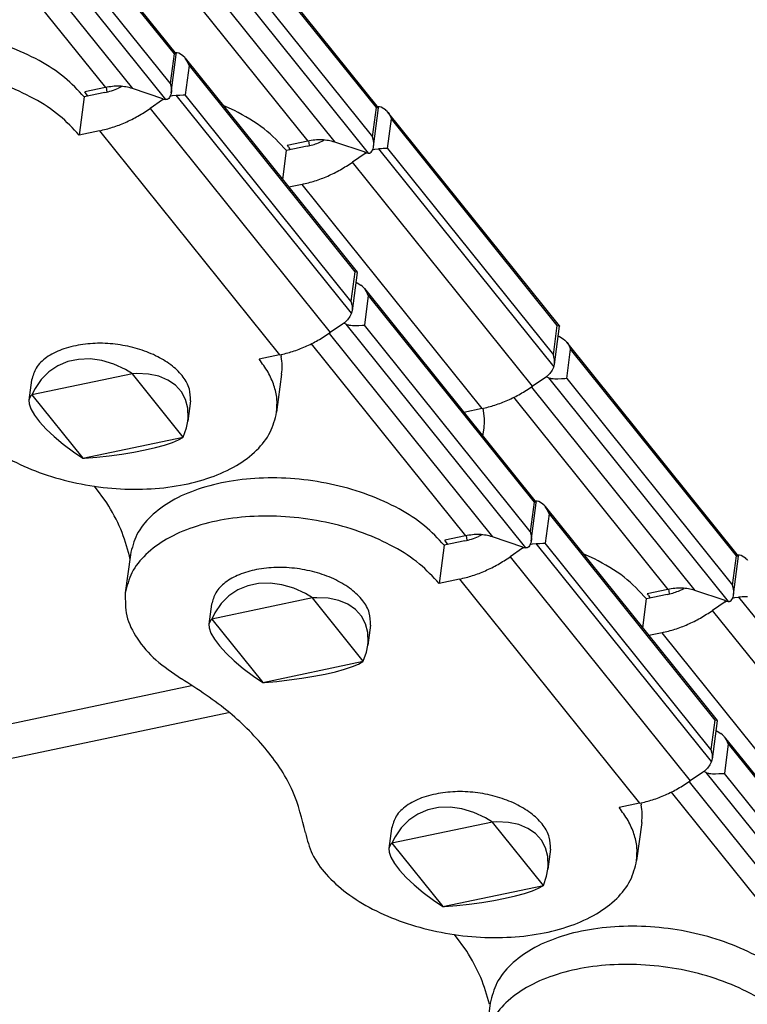
# Model space of a CAD drawing. Units: millimetres. Extents: x 1073 to 2263, y 16 to 847.
# Drawn here: x 2074 to 2079, y 802 to 808 of the extents above; entities that cross this region are included whole.
import ezdxf

# ---------------------------------------------------------------- set-up
doc = ezdxf.new("R2010")
doc.units = ezdxf.units.MM

# ---------------------------------------------------------------- blocks, each defined once
blk = doc.blocks.new('Montage2', base_point=(10406.166, 3889.901))
at = {"color": 7, "linetype": 'Continuous'}
for p, q in [((10369.565, 4045.469), (10375.016, 4038.681)), ((10369.687, 4045.24), (10374.947, 4038.69)), ((10374.687, 4037.242), (10368.992, 4044.333)), ((10374.825, 4037.758), (10369.565, 4044.307)), ((10368.447, 4044.043), (10373.626, 4037.594)), ((10381.435, 4036.98), (10375.984, 4043.768)), ((10367.876, 4043.714), (10372.768, 4037.623)), ((10381.366, 4036.99), (10376.106, 4043.539)), ((10375.411, 4042.633), (10381.106, 4035.542)), ((10375.984, 4042.607), (10381.244, 4036.058)), ((10374.866, 4042.342), (10380.046, 4035.893)), ((10374.294, 4042.015), (10379.187, 4035.922)), ((10374.947, 4038.69), (10374.825, 4037.758)), ((10374.859, 4037.458), (10375.018, 4038.674)), ((10375.016, 4038.681), (10374.947, 4038.69)), ((10374.993, 4038.724), (10374.982, 4038.723)), ((10375.046, 4038.721), (10374.993, 4038.724)), ((10375.018, 4038.674), (10375.016, 4038.681)), ((10375.095, 4038.708), (10375.046, 4038.721)), ((10375.185, 4038.662), (10375.095, 4038.708)), ((10375.231, 4038.626), (10375.185, 4038.662)), ((10375.24, 4038.618), (10375.231, 4038.626)), ((10375.285, 4038.572), (10375.24, 4038.618)), ((10375.3, 4038.554), (10375.285, 4038.572)), ((10375.315, 4038.534), (10375.3, 4038.554)), ((10375.3, 4038.554), (10380.751, 4031.766)), ((10375.347, 4038.487), (10375.315, 4038.534)), ((10375.365, 4038.457), (10375.347, 4038.487)), ((10375.376, 4038.436), (10375.365, 4038.457)), ((10375.422, 4038.325), (10375.3, 4037.393)), ((10375.422, 4038.325), (10375.376, 4038.436)), ((10375.422, 4038.325), (10380.682, 4031.776)), ((10372.768, 4037.623), (10372.119, 4037.486)), ((10372.824, 4037.48), (10372.804, 4037.63)), ((10373.294, 4037.655), (10373.189, 4037.603)), ((10374.591, 4037.268), (10373.626, 4037.594)), ((10374.825, 4037.758), (10374.853, 4037.644)), ((10374.853, 4037.644), (10374.857, 4037.621)), ((10374.857, 4037.621), (10374.861, 4037.588)), ((10374.861, 4037.588), (10374.863, 4037.535)), ((10374.863, 4037.535), (10374.862, 4037.49)), ((10372.097, 4037.324), (10371.939, 4036.113)), ((10372.747, 4037.461), (10372.097, 4037.324)), ((10372.215, 4037.349), (10372.119, 4037.486)), ((10374.586, 4037.23), (10374.19, 4036.957)), ((10374.591, 4037.268), (10374.586, 4037.23)), ((10374.586, 4037.23), (10374.628, 4037.257)), ((10374.591, 4037.268), (10374.639, 4037.253)), ((10374.639, 4037.253), (10374.687, 4037.242)), ((10374.702, 4037.241), (10374.687, 4037.242)), ((10374.723, 4037.243), (10374.702, 4037.241)), ((10374.734, 4037.246), (10374.723, 4037.243)), ((10374.749, 4037.252), (10374.734, 4037.246)), ((10374.778, 4037.273), (10374.749, 4037.252)), ((10374.803, 4037.302), (10374.778, 4037.273)), ((10374.84, 4037.375), (10374.803, 4037.302)), ((10374.828, 4037.345), (10374.895, 4037.366)), ((10374.853, 4037.423), (10374.84, 4037.375)), ((10374.855, 4037.433), (10374.853, 4037.423)), ((10374.859, 4037.458), (10374.855, 4037.433)), ((10374.862, 4037.49), (10374.859, 4037.458)), ((10374.895, 4037.366), (10375.018, 4037.38)), ((10375.018, 4037.38), (10375.078, 4037.382)), ((10380.575, 4030.461), (10375.018, 4037.38)), ((10375.078, 4037.382), (10375.128, 4037.384)), ((10375.128, 4037.384), (10375.239, 4037.39)), ((10375.239, 4037.39), (10375.3, 4037.393)), ((10380.56, 4030.844), (10375.3, 4037.393)), ((10374.19, 4036.957), (10379.899, 4029.848)), ((10376.861, 4036.893), (10376.503, 4037.056)), ((10381.244, 4036.058), (10381.366, 4036.99)), ((10381.278, 4035.757), (10381.437, 4036.973)), ((10381.366, 4036.99), (10381.435, 4036.98)), ((10381.401, 4037.023), (10381.412, 4037.024)), ((10381.412, 4037.024), (10381.465, 4037.02)), ((10381.435, 4036.98), (10381.437, 4036.973)), ((10381.465, 4037.02), (10381.514, 4037.007)), ((10381.514, 4037.007), (10381.604, 4036.961)), ((10381.604, 4036.961), (10381.65, 4036.926)), ((10381.65, 4036.926), (10381.659, 4036.918)), ((10381.659, 4036.918), (10381.704, 4036.871)), ((10381.704, 4036.871), (10381.719, 4036.854)), ((10381.719, 4036.854), (10381.734, 4036.834)), ((10387.17, 4030.066), (10381.719, 4036.854)), ((10381.719, 4035.692), (10381.841, 4036.625)), ((10381.734, 4036.834), (10381.766, 4036.787)), ((10381.766, 4036.787), (10381.784, 4036.756)), ((10381.784, 4036.756), (10381.795, 4036.735)), ((10381.795, 4036.735), (10381.841, 4036.625)), ((10387.101, 4030.075), (10381.841, 4036.625)), ((10372.588, 4036.25), (10371.939, 4036.113)), ((10372.588, 4036.25), (10378.297, 4029.141)), ((10381.272, 4035.944), (10381.244, 4036.058)), ((10379.166, 4035.761), (10378.517, 4035.623)), ((10379.187, 4035.922), (10378.538, 4035.785)), ((10378.577, 4035.735), (10378.635, 4035.648)), ((10379.238, 4035.868), (10379.222, 4035.928)), ((10379.245, 4035.779), (10379.238, 4035.868)), ((10379.525, 4035.868), (10379.713, 4035.954)), ((10381.01, 4035.568), (10380.046, 4035.893)), ((10381.223, 4035.601), (10381.259, 4035.674)), ((10381.247, 4035.645), (10381.314, 4035.665)), ((10381.259, 4035.674), (10381.272, 4035.722)), ((10381.276, 4035.92), (10381.272, 4035.944)), ((10381.272, 4035.722), (10381.274, 4035.732)), ((10381.274, 4035.732), (10381.278, 4035.757)), ((10381.28, 4035.887), (10381.276, 4035.92)), ((10381.278, 4035.757), (10381.281, 4035.79)), ((10381.282, 4035.834), (10381.28, 4035.887)), ((10381.281, 4035.79), (10381.282, 4035.834)), ((10381.314, 4035.665), (10381.437, 4035.679)), ((10381.497, 4035.681), (10381.437, 4035.679)), ((10381.437, 4035.679), (10386.994, 4028.76)), ((10381.526, 4035.682), (10381.497, 4035.681)), ((10381.582, 4035.685), (10381.526, 4035.682)), ((10381.658, 4035.69), (10381.582, 4035.685)), ((10381.719, 4035.692), (10381.658, 4035.69)), ((10381.719, 4035.692), (10386.979, 4029.143)), ((10378.395, 4034.7), (10378.517, 4035.623)), ((10381.005, 4035.529), (10380.609, 4035.256)), ((10381.005, 4035.529), (10381.01, 4035.568)), ((10381.005, 4035.529), (10381.047, 4035.556)), ((10381.01, 4035.568), (10381.058, 4035.553)), ((10381.058, 4035.553), (10381.106, 4035.542)), ((10381.106, 4035.542), (10381.121, 4035.54)), ((10381.121, 4035.54), (10381.142, 4035.542)), ((10381.142, 4035.542), (10381.153, 4035.545)), ((10381.153, 4035.545), (10381.168, 4035.552)), ((10381.168, 4035.552), (10381.198, 4035.573)), ((10381.198, 4035.573), (10381.223, 4035.601)), ((10386.318, 4028.147), (10380.609, 4035.256)), ((10379.007, 4034.55), (10378.587, 4034.461)), ((10384.716, 4027.441), (10379.007, 4034.55)), ((10380.682, 4031.776), (10380.56, 4030.844)), ((10380.753, 4031.759), (10380.594, 4030.543)), ((10380.751, 4031.766), (10380.682, 4031.776)), ((10380.753, 4031.759), (10380.751, 4031.766)), ((10380.713, 4031.453), (10380.758, 4031.429)), ((10380.758, 4031.429), (10380.87, 4031.358)), ((10380.924, 4031.314), (10380.87, 4031.358)), ((10380.95, 4031.29), (10380.924, 4031.314)), ((10380.968, 4031.269), (10380.95, 4031.29)), ((10380.984, 4031.251), (10380.968, 4031.269)), ((10380.998, 4031.232), (10380.984, 4031.251)), ((10380.984, 4031.251), (10386.435, 4024.463)), ((10381.106, 4031.022), (10380.984, 4030.09)), ((10381.015, 4031.208), (10380.998, 4031.232)), ((10381.049, 4031.153), (10381.015, 4031.208)), ((10381.06, 4031.131), (10381.049, 4031.153)), ((10381.106, 4031.022), (10381.06, 4031.131)), ((10381.106, 4031.022), (10386.366, 4024.472)), ((10380.56, 4030.844), (10380.588, 4030.73)), ((10380.588, 4030.73), (10380.592, 4030.707)), ((10380.592, 4030.707), (10380.597, 4030.646)), ((10380.525, 4030.356), (10380.449, 4030.255)), ((10380.575, 4030.461), (10380.525, 4030.356)), ((10380.59, 4030.519), (10380.575, 4030.461)), ((10380.594, 4030.543), (10380.59, 4030.519)), ((10380.597, 4030.575), (10380.594, 4030.543)), ((10380.597, 4030.646), (10380.598, 4030.619)), ((10380.598, 4030.619), (10380.597, 4030.575)), ((10380.295, 4030.121), (10379.899, 4029.848)), ((10380.351, 4030.162), (10380.295, 4030.121)), ((10380.352, 4030.14), (10380.331, 4030.148)), ((10380.449, 4030.255), (10380.351, 4030.162)), ((10380.411, 4030.116), (10380.352, 4030.14)), ((10386.106, 4023.024), (10380.411, 4030.116)), ((10380.411, 4030.116), (10380.431, 4030.107)), ((10380.431, 4030.107), (10380.462, 4030.098)), ((10380.462, 4030.098), (10380.479, 4030.094)), ((10380.479, 4030.094), (10380.502, 4030.089)), ((10380.502, 4030.089), (10380.554, 4030.082)), ((10380.554, 4030.082), (10380.605, 4030.078)), ((10380.605, 4030.078), (10380.701, 4030.076)), ((10380.701, 4030.076), (10380.813, 4030.08)), ((10380.813, 4030.08), (10380.923, 4030.087)), ((10380.923, 4030.087), (10380.984, 4030.09)), ((10386.244, 4023.54), (10380.984, 4030.09)), ((10386.979, 4029.143), (10387.101, 4030.075)), ((10387.013, 4028.843), (10387.172, 4030.058)), ((10387.101, 4030.075), (10387.17, 4030.066)), ((10387.17, 4030.066), (10387.172, 4030.058)), ((10379.865, 4029.825), (10385.045, 4023.376)), ((10387.132, 4029.752), (10387.177, 4029.728)), ((10387.177, 4029.728), (10387.289, 4029.657)), ((10379.295, 4029.496), (10384.187, 4023.405)), ((10387.289, 4029.657), (10387.343, 4029.614)), ((10387.343, 4029.614), (10387.369, 4029.589)), ((10387.369, 4029.589), (10387.387, 4029.569)), ((10387.387, 4029.569), (10387.403, 4029.55)), ((10387.403, 4029.55), (10387.417, 4029.531)), ((10392.854, 4022.762), (10387.403, 4029.55)), ((10387.417, 4029.531), (10387.434, 4029.507)), ((10387.434, 4029.507), (10387.468, 4029.452)), ((10387.468, 4029.452), (10387.479, 4029.431)), ((10387.479, 4029.431), (10387.525, 4029.321)), ((10378.297, 4029.141), (10377.648, 4029.004)), ((10378.331, 4029.15), (10378.348, 4029.088)), ((10387.007, 4029.03), (10386.979, 4029.143)), ((10387.403, 4028.389), (10387.525, 4029.321)), ((10392.785, 4022.772), (10387.525, 4029.321)), ((10371.257, 4028.796), (10370.974, 4028.606)), ((10371.575, 4028.929), (10371.257, 4028.796)), ((10371.92, 4029.002), (10371.575, 4028.929)), ((10372.284, 4029.013), (10371.92, 4029.002)), ((10372.659, 4028.962), (10372.284, 4029.013)), ((10373.035, 4028.85), (10372.659, 4028.962)), ((10373.404, 4028.68), (10373.035, 4028.85)), ((10386.994, 4028.76), (10387.009, 4028.818)), ((10387.011, 4029.007), (10387.007, 4029.03)), ((10387.009, 4028.818), (10387.013, 4028.843)), ((10387.017, 4028.946), (10387.011, 4029.007)), ((10387.013, 4028.843), (10387.016, 4028.874)), ((10387.016, 4028.874), (10387.017, 4028.918)), ((10387.017, 4028.918), (10387.017, 4028.946)), ((10373.627, 4028.546), (10370.441, 4027.873)), ((10370.974, 4028.606), (10370.732, 4028.364)), ((10373.627, 4028.546), (10373.404, 4028.68)), ((10373.769, 4028.552), (10373.627, 4028.546)), ((10375.242, 4026.535), (10373.627, 4028.546)), ((10374.132, 4028.533), (10373.769, 4028.552)), ((10374.462, 4028.463), (10374.132, 4028.533)), ((10378.361, 4028.533), (10378.202, 4027.322)), ((10386.868, 4028.554), (10386.77, 4028.462)), ((10386.944, 4028.655), (10386.868, 4028.554)), ((10386.994, 4028.76), (10386.944, 4028.655)), ((10370.429, 4028.342), (10370.346, 4027.708)), ((10370.732, 4028.364), (10370.537, 4028.075)), ((10374.751, 4028.344), (10374.462, 4028.463)), ((10374.993, 4028.179), (10374.751, 4028.344)), ((10375.182, 4027.971), (10374.993, 4028.179)), ((10386.714, 4028.42), (10386.318, 4028.147)), ((10386.77, 4028.462), (10386.714, 4028.42)), ((10386.771, 4028.44), (10386.751, 4028.447)), ((10386.83, 4028.415), (10386.771, 4028.44)), ((10386.83, 4028.415), (10392.525, 4021.324)), ((10386.85, 4028.407), (10386.83, 4028.415)), ((10386.881, 4028.397), (10386.85, 4028.407)), ((10386.898, 4028.393), (10386.881, 4028.397)), ((10386.921, 4028.388), (10386.898, 4028.393)), ((10386.973, 4028.381), (10386.921, 4028.388)), ((10387.024, 4028.377), (10386.973, 4028.381)), ((10387.12, 4028.376), (10387.024, 4028.377)), ((10387.232, 4028.38), (10387.12, 4028.376)), ((10387.342, 4028.386), (10387.232, 4028.38)), ((10387.403, 4028.389), (10387.342, 4028.386)), ((10387.403, 4028.389), (10392.663, 4021.84)), ((10370.406, 4027.842), (10370.35, 4027.734)), ((10370.441, 4027.873), (10370.406, 4027.842)), ((10370.537, 4028.075), (10370.441, 4027.873)), ((10370.441, 4027.873), (10372.056, 4025.863)), ((10375.313, 4027.726), (10375.182, 4027.971)), ((10386.285, 4028.124), (10391.464, 4021.675)), ((10370.35, 4027.734), (10370.346, 4027.708)), ((10370.346, 4027.708), (10370.35, 4027.595)), ((10370.35, 4027.595), (10370.406, 4027.427)), ((10375.384, 4027.449), (10375.313, 4027.726)), ((10375.466, 4027.681), (10375.382, 4027.046)), ((10385.713, 4027.797), (10390.606, 4021.704)), ((10370.406, 4027.427), (10370.517, 4027.234)), ((10370.517, 4027.234), (10370.679, 4027.02)), ((10375.393, 4027.146), (10375.384, 4027.449)), ((10384.716, 4027.441), (10384.141, 4027.319)), ((10384.794, 4027.13), (10384.752, 4027.45)), ((10370.679, 4027.02), (10370.89, 4026.792)), ((10375.339, 4026.825), (10375.382, 4027.046)), ((10375.382, 4027.046), (10375.393, 4027.146)), ((10370.89, 4026.792), (10371.143, 4026.553)), ((10375.242, 4026.535), (10375.339, 4026.825)), ((10384.745, 4026.567), (10384.78, 4026.832)), ((10371.143, 4026.553), (10371.434, 4026.31)), ((10371.434, 4026.31), (10371.755, 4026.068)), ((10372.056, 4025.863), (10375.242, 4026.535)), ((10374.357, 4026.205), (10374.648, 4026.284)), ((10374.648, 4026.284), (10374.894, 4026.365)), ((10374.894, 4026.365), (10375.089, 4026.446)), ((10375.089, 4026.446), (10375.228, 4026.526)), ((10375.228, 4026.526), (10375.242, 4026.535)), ((10371.755, 4026.068), (10372.056, 4025.863)), ((10372.894, 4025.943), (10373.288, 4025.997)), ((10373.288, 4025.997), (10373.67, 4026.059)), ((10373.67, 4026.059), (10374.029, 4026.129)), ((10374.029, 4026.129), (10374.357, 4026.205)), ((10372.056, 4025.863), (10372.104, 4025.866)), ((10372.104, 4025.866), (10372.496, 4025.899)), ((10372.496, 4025.899), (10372.894, 4025.943)), ((10372.814, 4024.453), (10372.419, 4024.982)), ((10386.366, 4024.472), (10386.244, 4023.54)), ((10386.277, 4023.24), (10386.437, 4024.456)), ((10386.435, 4024.463), (10386.366, 4024.472)), ((10386.412, 4024.506), (10386.401, 4024.506)), ((10386.464, 4024.503), (10386.412, 4024.506)), ((10386.437, 4024.456), (10386.435, 4024.463)), ((10386.514, 4024.49), (10386.464, 4024.503)), ((10386.604, 4024.444), (10386.514, 4024.49)), ((10386.65, 4024.408), (10386.604, 4024.444)), ((10386.659, 4024.4), (10386.65, 4024.408)), ((10386.704, 4024.354), (10386.659, 4024.4)), ((10386.719, 4024.336), (10386.704, 4024.354)), ((10386.734, 4024.316), (10386.719, 4024.336)), ((10386.719, 4024.336), (10392.17, 4017.549)), ((10386.841, 4024.107), (10386.719, 4023.175)), ((10386.766, 4024.269), (10386.734, 4024.316)), ((10386.784, 4024.239), (10386.766, 4024.269)), ((10386.795, 4024.218), (10386.784, 4024.239)), ((10386.841, 4024.107), (10386.795, 4024.218)), ((10386.841, 4024.107), (10392.101, 4017.558)), ((10386.244, 4023.54), (10386.272, 4023.426)), ((10384.166, 4023.243), (10383.516, 4023.106)), ((10384.187, 4023.405), (10383.537, 4023.268)), ((10383.634, 4023.131), (10383.537, 4023.268)), ((10384.243, 4023.262), (10384.223, 4023.412)), ((10384.713, 4023.438), (10384.608, 4023.385)), ((10386.01, 4023.05), (10385.045, 4023.376)), ((10386.259, 4023.157), (10386.222, 4023.084)), ((10386.272, 4023.205), (10386.259, 4023.157)), ((10386.272, 4023.426), (10386.276, 4023.403)), ((10386.274, 4023.215), (10386.272, 4023.205)), ((10386.277, 4023.24), (10386.274, 4023.215)), ((10386.276, 4023.403), (10386.279, 4023.37)), ((10386.281, 4023.273), (10386.277, 4023.24)), ((10386.279, 4023.37), (10386.282, 4023.317)), ((10386.282, 4023.317), (10386.281, 4023.273)), ((10386.314, 4023.148), (10386.436, 4023.162)), ((10386.436, 4023.162), (10386.497, 4023.164)), ((10391.994, 4016.243), (10386.436, 4023.162)), ((10386.497, 4023.164), (10386.547, 4023.166)), ((10386.547, 4023.166), (10386.644, 4023.172)), ((10386.644, 4023.172), (10386.658, 4023.173)), ((10386.658, 4023.173), (10386.719, 4023.175)), ((10391.979, 4016.626), (10386.719, 4023.175)), ((10383.516, 4023.106), (10383.357, 4021.895)), ((10386.005, 4023.012), (10385.609, 4022.739)), ((10386.01, 4023.05), (10386.005, 4023.012)), ((10386.005, 4023.012), (10386.047, 4023.039)), ((10386.01, 4023.05), (10386.058, 4023.036)), ((10386.058, 4023.036), (10386.106, 4023.024)), ((10386.121, 4023.023), (10386.106, 4023.024)), ((10386.142, 4023.025), (10386.121, 4023.023)), ((10386.153, 4023.028), (10386.142, 4023.025)), ((10386.168, 4023.034), (10386.153, 4023.028)), ((10386.197, 4023.055), (10386.168, 4023.034)), ((10386.222, 4023.084), (10386.197, 4023.055)), ((10386.247, 4023.128), (10386.314, 4023.148)), ((10373.561, 4022.803), (10373.402, 4021.592)), ((10373.545, 4022.686), (10373.531, 4022.766)), ((10385.609, 4022.739), (10391.318, 4015.63)), ((10388.28, 4022.675), (10387.922, 4022.838)), ((10392.663, 4021.84), (10392.785, 4022.772)), ((10392.697, 4021.539), (10392.856, 4022.755)), ((10392.785, 4022.772), (10392.854, 4022.762)), ((10392.82, 4022.805), (10392.831, 4022.806)), ((10392.831, 4022.806), (10392.884, 4022.802)), ((10392.854, 4022.762), (10392.856, 4022.755)), ((10392.884, 4022.802), (10392.933, 4022.789)), ((10392.933, 4022.789), (10393.023, 4022.743)), ((10393.023, 4022.743), (10393.069, 4022.708)), ((10393.069, 4022.708), (10393.078, 4022.7)), ((10393.078, 4022.7), (10393.123, 4022.653)), ((10393.123, 4022.653), (10393.138, 4022.636)), ((10384.007, 4022.033), (10383.357, 4021.895)), ((10384.007, 4022.033), (10389.716, 4014.924)), ((10376.967, 4021.687), (10376.684, 4021.497)), ((10377.285, 4021.82), (10376.967, 4021.687)), ((10377.63, 4021.893), (10377.285, 4021.82)), ((10377.994, 4021.904), (10377.63, 4021.893)), ((10378.368, 4021.853), (10377.994, 4021.904)), ((10378.744, 4021.741), (10378.368, 4021.853)), ((10379.113, 4021.571), (10378.744, 4021.741)), ((10390.606, 4021.704), (10389.957, 4021.567)), ((10390.657, 4021.651), (10390.641, 4021.71)), ((10390.664, 4021.561), (10390.657, 4021.651)), ((10390.944, 4021.65), (10391.132, 4021.736)), ((10392.429, 4021.35), (10391.464, 4021.675)), ((10392.691, 4021.726), (10392.663, 4021.84)), ((10392.695, 4021.703), (10392.691, 4021.726)), ((10392.699, 4021.669), (10392.695, 4021.703)), ((10392.701, 4021.616), (10392.699, 4021.669)), ((10392.7, 4021.572), (10392.701, 4021.616)), ((10379.336, 4021.437), (10376.15, 4020.764)), ((10376.684, 4021.497), (10376.442, 4021.255)), ((10379.336, 4021.437), (10379.113, 4021.571)), ((10379.479, 4021.443), (10379.336, 4021.437)), ((10380.951, 4019.426), (10379.336, 4021.437)), ((10379.841, 4021.424), (10379.479, 4021.443)), ((10380.171, 4021.354), (10379.841, 4021.424)), ((10380.46, 4021.235), (10380.171, 4021.354)), ((10389.814, 4020.482), (10389.935, 4021.406)), ((10390.585, 4021.543), (10389.935, 4021.406)), ((10389.996, 4021.517), (10390.054, 4021.431)), ((10392.424, 4021.311), (10392.028, 4021.038)), ((10392.424, 4021.311), (10392.429, 4021.35)), ((10392.424, 4021.311), (10392.466, 4021.338)), ((10392.429, 4021.35), (10392.477, 4021.335)), ((10392.477, 4021.335), (10392.525, 4021.324)), ((10392.525, 4021.324), (10392.54, 4021.322)), ((10392.54, 4021.322), (10392.561, 4021.324)), ((10392.561, 4021.324), (10392.572, 4021.328)), ((10392.572, 4021.328), (10392.587, 4021.334)), ((10392.587, 4021.334), (10392.616, 4021.355)), ((10392.616, 4021.355), (10392.641, 4021.383)), ((10392.641, 4021.383), (10392.678, 4021.456)), ((10392.666, 4021.427), (10392.733, 4021.447)), ((10392.678, 4021.456), (10392.691, 4021.504)), ((10392.691, 4021.504), (10392.693, 4021.514)), ((10392.693, 4021.514), (10392.697, 4021.539)), ((10392.697, 4021.539), (10392.7, 4021.572)), ((10392.733, 4021.447), (10392.856, 4021.462)), ((10392.916, 4021.463), (10392.856, 4021.462)), ((10392.856, 4021.462), (10398.413, 4014.542)), ((10392.966, 4021.465), (10392.916, 4021.463)), ((10393.077, 4021.472), (10392.966, 4021.465)), ((10393.138, 4021.475), (10393.077, 4021.472)), ((10376.138, 4021.233), (10376.055, 4020.599)), ((10376.442, 4021.255), (10376.246, 4020.966)), ((10380.702, 4021.07), (10380.46, 4021.235)), ((10380.891, 4020.862), (10380.702, 4021.07)), ((10397.737, 4013.929), (10392.028, 4021.038)), ((10376.115, 4020.733), (10376.06, 4020.625)), ((10376.15, 4020.764), (10376.115, 4020.733)), ((10376.246, 4020.966), (10376.15, 4020.764)), ((10376.15, 4020.764), (10377.765, 4018.754)), ((10381.022, 4020.617), (10380.891, 4020.862)), ((10376.06, 4020.625), (10376.055, 4020.599)), ((10376.055, 4020.599), (10376.06, 4020.486)), ((10376.06, 4020.486), (10376.116, 4020.318)), ((10381.093, 4020.34), (10381.022, 4020.617)), ((10381.175, 4020.572), (10381.092, 4019.938)), ((10376.116, 4020.318), (10376.226, 4020.125)), ((10376.226, 4020.125), (10376.389, 4019.911)), ((10381.092, 4019.938), (10381.102, 4020.037)), ((10381.102, 4020.037), (10381.093, 4020.34)), ((10390.426, 4020.332), (10390.006, 4020.243)), ((10396.135, 4013.223), (10390.426, 4020.332)), ((10376.389, 4019.911), (10376.599, 4019.683)), ((10381.048, 4019.716), (10381.092, 4019.938)), ((10376.599, 4019.683), (10376.853, 4019.444)), ((10376.853, 4019.444), (10377.144, 4019.201)), ((10377.765, 4018.754), (10380.951, 4019.426)), ((10380.798, 4019.337), (10380.938, 4019.417)), ((10380.938, 4019.417), (10380.951, 4019.426)), ((10380.951, 4019.426), (10381.048, 4019.716)), ((10377.144, 4019.201), (10377.465, 4018.959)), ((10380.067, 4019.096), (10380.357, 4019.175)), ((10380.357, 4019.175), (10380.603, 4019.256)), ((10380.603, 4019.256), (10380.798, 4019.337)), ((10377.465, 4018.959), (10377.765, 4018.754)), ((10377.813, 4018.757), (10378.206, 4018.79)), ((10378.206, 4018.79), (10378.604, 4018.834)), ((10378.604, 4018.834), (10378.998, 4018.888)), ((10378.998, 4018.888), (10379.379, 4018.951)), ((10379.379, 4018.951), (10379.738, 4019.02)), ((10379.738, 4019.02), (10380.067, 4019.096)), ((9926.548, 3923.834), (10375.506, 4018.663)), ((10377.765, 4018.754), (10377.813, 4018.757)), ((9927.859, 3923.009), (10376.671, 4017.807)), ((10392.101, 4017.558), (10391.979, 4016.626)), ((10392.172, 4017.541), (10392.012, 4016.325)), ((10392.17, 4017.549), (10392.101, 4017.558)), ((10392.172, 4017.541), (10392.17, 4017.549)), ((10392.132, 4017.235), (10392.177, 4017.211)), ((10392.177, 4017.211), (10392.288, 4017.14)), ((10392.343, 4017.096), (10392.288, 4017.14)), ((10392.368, 4017.072), (10392.343, 4017.096)), ((10392.387, 4017.051), (10392.368, 4017.072)), ((10392.402, 4017.033), (10392.387, 4017.051)), ((10392.417, 4017.014), (10392.402, 4017.033)), ((10392.402, 4017.033), (10397.854, 4010.245)), ((10392.434, 4016.99), (10392.417, 4017.014)), ((10392.468, 4016.935), (10392.434, 4016.99)), ((10392.479, 4016.914), (10392.468, 4016.935)), ((10392.525, 4016.804), (10392.479, 4016.914)), ((10391.979, 4016.626), (10392.007, 4016.512)), ((10392.525, 4016.804), (10392.403, 4015.872)), ((10392.525, 4016.804), (10397.785, 4010.255)), ((10392.009, 4016.301), (10391.994, 4016.243)), ((10392.007, 4016.512), (10392.011, 4016.489)), ((10392.012, 4016.325), (10392.009, 4016.301)), ((10392.011, 4016.489), (10392.016, 4016.429)), ((10392.016, 4016.357), (10392.012, 4016.325)), ((10392.016, 4016.429), (10392.017, 4016.401)), ((10392.017, 4016.401), (10392.016, 4016.357)), ((10391.868, 4016.037), (10391.77, 4015.944)), ((10391.944, 4016.138), (10391.868, 4016.037)), ((10391.994, 4016.243), (10391.944, 4016.138)), ((10391.714, 4015.903), (10391.318, 4015.63)), ((10391.77, 4015.944), (10391.714, 4015.903)), ((10391.771, 4015.923), (10391.75, 4015.93)), ((10391.83, 4015.898), (10391.771, 4015.923)), ((10397.525, 4008.806), (10391.83, 4015.898)), ((10391.83, 4015.898), (10391.85, 4015.889)), ((10391.85, 4015.889), (10391.88, 4015.88)), ((10391.88, 4015.88), (10391.898, 4015.876)), ((10391.898, 4015.876), (10391.921, 4015.871)), ((10391.921, 4015.871), (10391.973, 4015.864)), ((10391.973, 4015.864), (10392.024, 4015.86)), ((10392.024, 4015.86), (10392.12, 4015.859)), ((10392.12, 4015.859), (10392.232, 4015.863)), ((10392.232, 4015.863), (10392.342, 4015.869)), ((10392.342, 4015.869), (10392.403, 4015.872)), ((10397.663, 4009.322), (10392.403, 4015.872)), ((10391.284, 4015.608), (10396.464, 4009.158)), ((10390.714, 4015.278), (10395.606, 4009.187)), ((10383.339, 4014.784), (10382.994, 4014.711)), ((10383.703, 4014.795), (10383.339, 4014.784)), ((10384.077, 4014.744), (10383.703, 4014.795)), ((10384.453, 4014.632), (10384.077, 4014.744)), ((10389.716, 4014.924), (10389.067, 4014.786)), ((10389.75, 4014.932), (10389.767, 4014.87)), ((10382.676, 4014.578), (10382.393, 4014.388)), ((10382.994, 4014.711), (10382.676, 4014.578)), ((10384.823, 4014.462), (10384.453, 4014.632)), ((10385.046, 4014.328), (10384.823, 4014.462)), ((10381.848, 4014.124), (10381.764, 4013.49)), ((10385.046, 4014.328), (10381.86, 4013.655)), ((10382.151, 4014.146), (10381.956, 4013.857)), ((10382.393, 4014.388), (10382.151, 4014.146)), ((10385.188, 4014.334), (10385.046, 4014.328)), ((10386.661, 4012.318), (10385.046, 4014.328)), ((10385.551, 4014.315), (10385.188, 4014.334)), ((10385.881, 4014.245), (10385.551, 4014.315)), ((10386.17, 4014.126), (10385.881, 4014.245)), ((10386.412, 4013.961), (10386.17, 4014.126)), ((10389.78, 4014.315), (10389.621, 4013.104)), ((10381.956, 4013.857), (10381.86, 4013.655)), ((10386.6, 4013.753), (10386.412, 4013.961)), ((10381.769, 4013.516), (10381.764, 4013.49)), ((10381.764, 4013.49), (10381.769, 4013.377)), ((10381.825, 4013.624), (10381.769, 4013.516)), ((10381.86, 4013.655), (10381.825, 4013.624)), ((10381.86, 4013.655), (10383.475, 4011.645)), ((10386.732, 4013.508), (10386.6, 4013.753)), ((10386.803, 4013.231), (10386.732, 4013.508)), ((10381.769, 4013.377), (10381.825, 4013.209)), ((10381.825, 4013.209), (10381.936, 4013.016)), ((10386.884, 4013.463), (10386.801, 4012.829)), ((10386.811, 4012.928), (10386.803, 4013.231)), ((10381.936, 4013.016), (10382.098, 4012.802)), ((10386.801, 4012.829), (10386.811, 4012.928)), ((10382.098, 4012.802), (10382.309, 4012.574)), ((10382.309, 4012.574), (10382.562, 4012.335)), ((10386.661, 4012.318), (10386.758, 4012.607)), ((10386.758, 4012.607), (10386.801, 4012.829)), ((10382.562, 4012.335), (10382.853, 4012.092)), ((10383.475, 4011.645), (10386.661, 4012.318)), ((10386.312, 4012.147), (10386.507, 4012.228)), ((10386.507, 4012.228), (10386.647, 4012.308)), ((10386.647, 4012.308), (10386.661, 4012.318)), ((10382.853, 4012.092), (10383.174, 4011.851)), ((10385.447, 4011.911), (10385.776, 4011.987)), ((10385.776, 4011.987), (10386.067, 4012.066)), ((10386.067, 4012.066), (10386.312, 4012.147)), ((10383.174, 4011.851), (10383.475, 4011.645)), ((10383.475, 4011.645), (10383.523, 4011.648)), ((10383.523, 4011.648), (10383.915, 4011.681)), ((10383.915, 4011.681), (10384.313, 4011.725)), ((10384.313, 4011.725), (10384.707, 4011.779)), ((10384.707, 4011.779), (10385.088, 4011.842)), ((10385.088, 4011.842), (10385.447, 4011.911)), ((10384.232, 4010.236), (10383.838, 4010.764)), ((10384.979, 4008.585), (10384.821, 4007.374))]:
    blk.add_line(p, q, dxfattribs=at)
for points in [[(10372.097, 4037.324), (10371.476, 4037.938), (10370.665, 4038.477), (10369.701, 4038.916), (10368.63, 4039.234), (10367.501, 4039.417), (10366.367, 4039.456), (10365.282, 4039.349), (10364.295, 4039.102), (10363.452, 4038.725), (10362.794, 4038.237), (10362.35, 4037.66), (10362.142, 4037.021)], [(10371.939, 4036.113), (10371.317, 4036.727), (10370.506, 4037.266), (10369.542, 4037.705), (10368.471, 4038.023), (10367.342, 4038.206), (10366.209, 4038.245), (10365.123, 4038.138), (10364.136, 4037.891), (10363.294, 4037.514), (10362.635, 4037.026), (10362.191, 4036.449), (10361.983, 4035.81)], [(10372.747, 4037.461), (10372.968, 4037.52), (10373.189, 4037.603)], [(10373.626, 4037.594), (10373.22, 4037.665), (10372.768, 4037.623)], [(10372.588, 4036.25), (10372.996, 4036.36), (10373.404, 4036.516), (10373.804, 4036.716), (10374.19, 4036.957)], [(10378.517, 4035.623), (10377.806, 4036.307), (10376.861, 4036.893)], [(10380.046, 4035.893), (10379.639, 4035.964), (10379.187, 4035.922)], [(10378.577, 4035.735), (10378.558, 4035.76), (10378.538, 4035.785)], [(10379.166, 4035.761), (10379.345, 4035.806), (10379.525, 4035.868)], [(10379.007, 4034.55), (10379.415, 4034.66), (10379.823, 4034.816), (10380.223, 4035.016), (10380.609, 4035.256)], [(10378.297, 4029.141), (10378.706, 4029.251), (10379.113, 4029.407), (10379.513, 4029.607), (10379.899, 4029.848)], [(10371.981, 4029.466), (10371.383, 4029.311), (10370.902, 4029.059), (10370.576, 4028.727), (10370.429, 4028.342)], [(10375.466, 4027.681), (10375.433, 4028.061), (10375.239, 4028.437), (10374.897, 4028.786), (10374.429, 4029.084), (10373.866, 4029.314), (10373.243, 4029.459), (10372.601, 4029.511), (10371.981, 4029.466)], [(10378.202, 4027.322), (10378.208, 4027.743), (10378.116, 4028.169), (10377.928, 4028.592), (10377.648, 4029.004)], [(10378.361, 4028.533), (10378.376, 4028.809), (10378.348, 4029.088)], [(10367.697, 4028.199), (10367.911, 4027.535), (10368.353, 4026.893), (10369.001, 4026.301), (10369.828, 4025.786), (10370.796, 4025.372), (10371.861, 4025.077), (10372.974, 4024.914), (10374.087, 4024.891), (10375.148, 4025.009), (10376.109, 4025.262), (10376.928, 4025.639), (10377.568, 4026.124), (10377.999, 4026.693), (10378.202, 4027.322)], [(10384.716, 4027.441), (10385.125, 4027.551), (10385.532, 4027.707), (10385.933, 4027.907), (10386.318, 4028.147)], [(10384.78, 4026.832), (10384.793, 4026.98), (10384.794, 4027.13)], [(10383.516, 4023.106), (10382.895, 4023.72), (10382.084, 4024.259), (10381.12, 4024.698), (10380.049, 4025.016), (10378.92, 4025.199), (10377.786, 4025.238), (10376.701, 4025.131), (10375.714, 4024.884), (10374.871, 4024.507), (10374.213, 4024.019), (10373.769, 4023.442), (10373.561, 4022.803)], [(10373.531, 4022.766), (10373.258, 4023.615), (10372.814, 4024.453)], [(10383.357, 4021.895), (10382.736, 4022.509), (10381.925, 4023.048), (10380.961, 4023.487), (10379.89, 4023.805), (10378.761, 4023.988), (10377.627, 4024.027), (10376.542, 4023.92), (10375.555, 4023.673), (10374.712, 4023.297), (10374.054, 4022.808), (10373.61, 4022.231), (10373.402, 4021.592)], [(10384.166, 4023.243), (10384.387, 4023.302), (10384.608, 4023.385)], [(10385.045, 4023.376), (10384.639, 4023.447), (10384.187, 4023.405)], [(10384.007, 4022.033), (10384.415, 4022.142), (10384.823, 4022.299), (10385.223, 4022.499), (10385.609, 4022.739)], [(10389.935, 4021.406), (10389.225, 4022.09), (10388.28, 4022.675)], [(10381.175, 4020.572), (10381.139, 4020.962), (10380.934, 4021.348), (10380.573, 4021.703), (10380.082, 4022.004), (10379.494, 4022.23), (10378.848, 4022.365), (10378.19, 4022.401), (10377.564, 4022.334), (10377.011, 4022.17), (10376.572, 4021.92), (10376.274, 4021.6), (10376.138, 4021.233)], [(10390.585, 4021.543), (10390.764, 4021.589), (10390.944, 4021.65)], [(10391.464, 4021.675), (10391.058, 4021.746), (10390.606, 4021.704)], [(10373.402, 4021.592), (10373.45, 4020.872), (10373.778, 4020.154), (10374.367, 4019.475), (10375.186, 4018.874)], [(10389.996, 4021.517), (10389.977, 4021.542), (10389.957, 4021.567)], [(10390.426, 4020.332), (10390.834, 4020.442), (10391.242, 4020.598), (10391.642, 4020.798), (10392.028, 4021.038)], [(10379.115, 4013.981), (10378.713, 4015.3), (10377.902, 4016.586), (10376.712, 4017.792), (10375.186, 4018.874)], [(10389.716, 4014.924), (10390.124, 4015.033), (10390.532, 4015.19), (10390.932, 4015.39), (10391.318, 4015.63)], [(10383.4, 4015.248), (10382.801, 4015.093), (10382.321, 4014.841), (10381.995, 4014.51), (10381.848, 4014.124)], [(10386.884, 4013.463), (10386.851, 4013.843), (10386.658, 4014.219), (10386.316, 4014.568), (10385.848, 4014.867), (10385.285, 4015.096), (10384.662, 4015.241), (10384.02, 4015.293), (10383.4, 4015.248)], [(10389.621, 4013.104), (10389.627, 4013.525), (10389.535, 4013.951), (10389.347, 4014.374), (10389.067, 4014.786)], [(10389.78, 4014.315), (10389.795, 4014.591), (10389.767, 4014.87)], [(10379.115, 4013.981), (10379.33, 4013.317), (10379.771, 4012.675), (10380.42, 4012.083), (10381.247, 4011.568), (10382.215, 4011.154), (10383.279, 4010.859), (10384.393, 4010.696), (10385.505, 4010.673), (10386.567, 4010.791), (10387.528, 4011.044), (10388.347, 4011.421), (10388.987, 4011.906), (10389.418, 4012.475), (10389.621, 4013.104)], [(10394.935, 4008.888), (10394.314, 4009.502), (10393.503, 4010.041), (10392.539, 4010.48), (10391.468, 4010.798), (10390.339, 4010.981), (10389.205, 4011.02), (10388.12, 4010.913), (10387.133, 4010.666), (10386.29, 4010.289), (10385.632, 4009.801), (10385.188, 4009.224), (10384.979, 4008.585)], [(10384.95, 4008.548), (10384.676, 4009.397), (10384.232, 4010.236)], [(10394.776, 4007.678), (10394.155, 4008.291), (10393.344, 4008.83), (10392.38, 4009.269), (10391.309, 4009.587), (10390.18, 4009.77), (10389.046, 4009.809), (10387.961, 4009.703), (10386.974, 4009.455), (10386.131, 4009.079), (10385.473, 4008.59), (10385.029, 4008.013), (10384.821, 4007.374)]]:
    blk.add_spline(points, degree=3, dxfattribs=at)

msp = doc.modelspace()

# ---------------------------------------------------------------- block references
at = {"xscale": 0.2, "yscale": 0.2, "zscale": 0.2}
msp.add_blockref('Montage2', (2081.2331, 777.9803), dxfattribs=at)

doc.saveas('drawing.dxf')
